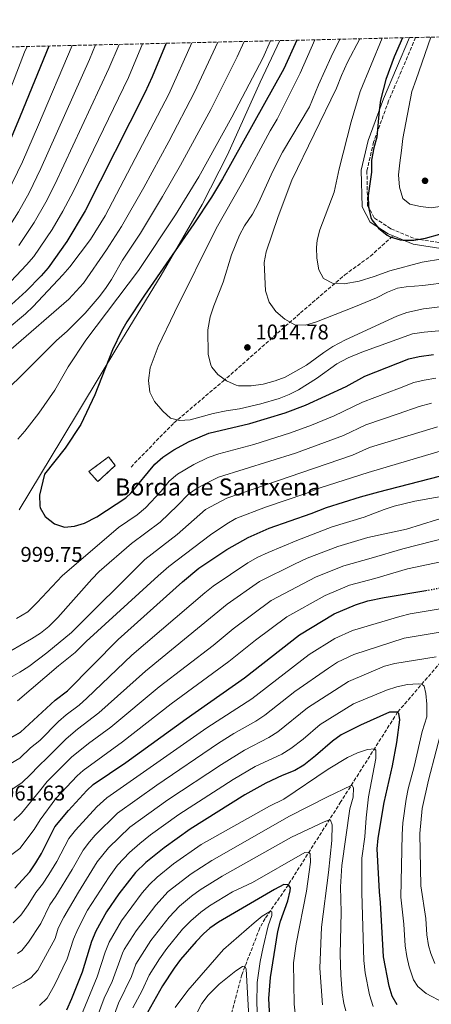
# Model space of a CAD drawing. Units: metres. Extents: x 658350 to 661810, y 4741820 to 4744212.
# Drawn here: x 661211 to 661404, y 4743750 to 4744212 of the extents above; entities that cross this region are included whole.
import ezdxf

# ---------------------------------------------------------------- set-up
doc = ezdxf.new("R2010")
doc.units = ezdxf.units.M
doc.header["$MEASUREMENT"] = 0
doc.linetypes.add('DGN Style 3', pattern=[2.435891, 1.739922, -0.695969])
doc.linetypes.add('DGN Style 5', pattern=[1.217945, 0.521977, -0.695969])
for name, color, linetype, lineweight in [('Acequia sin especificar', 4, 'Continuous', 0), ('Barranco lineal', 142, 'DGN Style 3', 13), ('Camino', 7, 'DGN Style 3', 0), ('construcción   en ruinas', 1, 'Continuous', 0), ('contrucción  en ruinas', 1, 'DGN Style 3', 13), ('Cota de punto acotado terreno', 7, 'Continuous', 0), ('Curva de nivel directora', 30, 'Continuous', 30), ('Curva de nivel directora no vista', 30, 'DGN Style 5', 30), ('Curva de nivel intermedia', 30, 'Continuous', 0), ('Límite de municipio', 7, 'Continuous', 0), ('Margen derecho', 7, 'Continuous', 0), ('Punto acotado terreno (símbolo)', 7, 'Continuous', 0), ('Senda', 7, 'DGN Style 3', 0), ('Texto de Borda', 7, 'Continuous', 0), ('Zona arbolada', 92, 'DGN Style 3', 0)]:
    doc.layers.add(name, color=color, linetype=linetype, lineweight=lineweight)
doc.styles.add('Style-Arial', font='arial.ttf')

# ---------------------------------------------------------------- blocks, each defined once
blk = doc.blocks.new('5PATER')
at = {"layer": 'Acequia sin especificar', "linetype": 'Continuous', "lineweight": 0}
h = blk.add_hatch(color=51, dxfattribs=at)
edge = h.paths.add_edge_path()
edge.add_ellipse((0, 0), major_axis=(-0.11, -0.111), ratio=0.999422, start_angle=0, end_angle=360)

msp = doc.modelspace()

# ---------------------------------------------------------------- linework, layer by layer
at = {"layer": 'Barranco lineal', "color": 142, "linetype": 'DGN Style 3', "lineweight": 13}
msp.add_polyline3d([(661426.44, 4743931.22, 941.69), (661388.66, 4743887.3, 925), (661362.02, 4743845.33, 912.8), (661337.36, 4743806.31, 900), (661326.46, 4743790.46, 893.58), (661323.96, 4743786.04, 893.58), (661315.57, 4743764.12, 889.47), (661307.67, 4743734.6, 880.48), (661307.05, 4743729.44, 878.93), (661301.73, 4743688.34, 875), (661301.32, 4743672.48, 871.53), (661297.91, 4743630.81, 859.71)], dxfattribs=at)
at = {"layer": 'Camino', "color": 7, "linetype": 'DGN Style 3', "lineweight": 0}
msp.add_polyline3d([(661397.09, 4744203.88, 1027.32), (661384.44, 4744174.1, 1026.35), (661377.38, 4744154.84, 1024.69), (661374.24, 4744141.35, 1024.3), (661374.55, 4744125.12, 1024.87), (661377.82, 4744119.12, 1025.4), (661385.51, 4744114.09, 1025.96), (661396.67, 4744109.44, 1025.18), (661410.69, 4744107.31, 1022.93)], dxfattribs=at)
at = {"layer": 'construcción   en ruinas', "color": 1, "linetype": 'Continuous', "lineweight": 0, "elevation": 1000, "flags": 128}
msp.add_lwpolyline([(661256.16, 4744003.04), (661247.94, 4743995.55), (661243.72, 4744000.24), (661253.02, 4744007.14), (661256.16, 4744003.04)], close=True, dxfattribs=at)
at = {"layer": 'contrucción  en ruinas', "color": 1, "linetype": 'DGN Style 3', "lineweight": 13, "elevation": 1000, "flags": 128}
msp.add_lwpolyline([(661247.94, 4743995.55), (661243.72, 4744000.24), (661253.02, 4744007.14), (661256.16, 4744003.04), (661247.94, 4743995.55)], dxfattribs=at)
at = {"layer": 'Curva de nivel directora', "color": 30, "linetype": 'Continuous', "lineweight": 30, "flags": 128}
for points, elevation in [([(661280.04, 4744201.16), (661273.45, 4744185.4), (661270.04, 4744177.86), (661242.08, 4744122.49), (661233.43, 4744108.17), (661224.72, 4744095.87), (661221.43, 4744092.1), (661214.28, 4744084.85), (661205.71, 4744077.03)], 975), ([(661341.35, 4744202.59), (661335.27, 4744189.12), (661306.47, 4744137.53), (661301.33, 4744128.95), (661293.04, 4744116.45), (661269.84, 4744082.91), (661261.59, 4744070.47), (661259.13, 4744066.12), (661254.91, 4744057.25), (661246.59, 4744036.15), (661239.95, 4744022.28), (661232.55, 4744011.23), (661222.85, 4743999.02), (661220.57, 4743989.06), (661220.7, 4743984.07), (661220.9, 4743983.21), (661223.22, 4743979.09), (661227.57, 4743975.66), (661232.26, 4743974.1), (661236.97, 4743974.59), (661241.76, 4743976.04), (661247.49, 4743979.01), (661261.13, 4743987.82), (661263.61, 4743990.24), (661274.7, 4744003.73), (661278.53, 4744006.94), (661283.62, 4744010.43), (661290.84, 4744014.34), (661300.08, 4744018.24), (661319.35, 4744022.82), (661335.87, 4744027.83), (661345.4, 4744031.35), (661364.57, 4744040.15), (661373.33, 4744045.02), (661393.85, 4744053.04), (661398.71, 4744054.19), (661405.54, 4744055.19)], 1000), ([(661390.91, 4744203.74), (661387.05, 4744194.74), (661383.14, 4744184.16), (661380.68, 4744174.45), (661380, 4744169.65), (661378.94, 4744157.08), (661377.44, 4744152.1), (661376.38, 4744146.31), (661376.35, 4744140.76), (661374.83, 4744129.81), (661374.99, 4744124.26), (661376.15, 4744119.42), (661376.61, 4744118.35), (661379.6, 4744114.35), (661383.76, 4744111.07), (661385.08, 4744110.38), (661389.88, 4744108.87), (661391.3, 4744108.72), (661396.3, 4744108.82), (661401.79, 4744109.66), (661421.94, 4744115.4)], 1025), ([(661224.92, 4744199.88), (661211.54, 4744166.98), (661203.8, 4744148.55)], 950), ([(661206.11, 4743874.83), (661211.66, 4743877.9), (661227.95, 4743892.91), (661233.64, 4743897.24), (661257.49, 4743921.47), (661287.67, 4743948.51), (661295.43, 4743954.83), (661308.47, 4743963.62), (661318.49, 4743969.32), (661328.38, 4743973.58), (661348.03, 4743980.47), (661355.2, 4743983.35), (661371.3, 4743988.34), (661379.87, 4743990.66), (661413.12, 4743999.27), (661431.8, 4744002.46)], 975), ([(661342.63, 4743923.59), (661358.91, 4743933.4), (661368.83, 4743937.72), (661374.72, 4743939.47), (661382.29, 4743941.06), (661401.93, 4743944.39)], 950), ([(661208.96, 4743804.71), (661216.03, 4743812.46), (661218.93, 4743816.65), (661221.44, 4743820.98), (661227.81, 4743833.45), (661234.15, 4743841.19), (661242.77, 4743850.59), (661245.75, 4743853.39), (661261.07, 4743863.76), (661289.44, 4743884.25), (661316.84, 4743903.42), (661342.63, 4743923.59)], 950), ([(661388.46, 4743750.04), (661386.07, 4743753.97), (661384.7, 4743758.77), (661382.03, 4743772.47), (661380.64, 4743797.92), (661380.07, 4743803.05), (661379.08, 4743823.13), (661379.46, 4743828.12), (661382.3, 4743844.89), (661386.28, 4743862.19), (661388.29, 4743873), (661389.62, 4743883.74), (661389.29, 4743886.71), (661388.66, 4743887.3), (661384.85, 4743887.25), (661371.3, 4743881.15), (661362.17, 4743876.61), (661358.13, 4743873.66), (661350.18, 4743866.77), (661344.65, 4743862.49), (661340.37, 4743859.9), (661334.49, 4743857.62), (661326.82, 4743854), (661316.96, 4743848.5), (661291.25, 4743832.42), (661279.06, 4743823.67), (661270.49, 4743816.75), (661265.62, 4743812.03), (661257.75, 4743802.13), (661252.07, 4743793.61), (661246.97, 4743784.47), (661244.93, 4743779.67), (661240.53, 4743765.29), (661235.55, 4743752.86), (661233.22, 4743747.47)], 925), ([(661328.89, 4743740.84), (661328.14, 4743752.89), (661328.96, 4743762.85), (661332.46, 4743784.32), (661333.72, 4743789.2), (661337.12, 4743798.77), (661338.27, 4743803.53), (661338.44, 4743804.91), (661337.36, 4743806.31), (661335.29, 4743806.43), (661330.86, 4743804.13), (661304.66, 4743788.81), (661300.57, 4743785.94), (661297.54, 4743783.36), (661294.05, 4743779.76), (661286.7, 4743771.21), (661283.7, 4743767.21), (661278.23, 4743758.84), (661271.19, 4743746.36)], 900)]:
    msp.add_lwpolyline(points, dxfattribs=dict(at, elevation=elevation))
at = {"layer": 'Curva de nivel directora no vista', "color": 30, "linetype": 'DGN Style 5', "lineweight": 30, "elevation": 950, "flags": 128}
msp.add_lwpolyline([(661401.93, 4743944.39), (661402.97, 4743944.56), (661420.79, 4743947.94)], dxfattribs=at)
at = {"layer": 'Curva de nivel intermedia', "color": 30, "linetype": 'Continuous', "lineweight": 0, "flags": 128}
for points, elevation in [([(661316.61, 4744202.01), (661313.3, 4744194.8), (661300.96, 4744170.07), (661286.76, 4744143.93), (661278.3, 4744129.21), (661267.96, 4744112.13), (661259.5, 4744099.41), (661254.4, 4744090.27), (661251.62, 4744086.12), (661248.59, 4744082.13), (661241.98, 4744074.54), (661233.56, 4744066.11), (661228.49, 4744061.69), (661189.88, 4744023.37)], 990), ([(661192.77, 4744077.3), (661200.81, 4744083.26), (661204.81, 4744086.87), (661214.46, 4744097.17), (661217.84, 4744101.09), (661226.51, 4744113.8), (661231.58, 4744122.43), (661236.58, 4744131.79), (661262.3, 4744185.05), (661268.94, 4744200.9)], 970), ([(661204, 4744111.43), (661210.8, 4744122.13), (661215.65, 4744130.92), (661221.28, 4744142.42), (661244.01, 4744193.51), (661246.86, 4744200.39)], 960), ([(661292.05, 4744201.44), (661281.28, 4744177.23), (661251.36, 4744120.22), (661244.44, 4744109.09), (661234.77, 4744096.27), (661231.48, 4744092.5), (661217.6, 4744077.6), (661214, 4744074.14), (661205.37, 4744067.05)], 980), ([(661205.46, 4744130.62), (661212.54, 4744145.48), (661220.09, 4744162.91), (661235.87, 4744200.13)], 955), ([(661304.25, 4744201.72), (661293.3, 4744178.15), (661281.33, 4744155.13), (661269.55, 4744133.52), (661259.05, 4744115.14), (661251.97, 4744104.25), (661241.15, 4744088.59), (661234.42, 4744081.15), (661207.26, 4744057.63)], 985), ([(661328.96, 4744202.3), (661325.35, 4744194.22), (661310.8, 4744166.5), (661295.36, 4744138.57), (661284.38, 4744120.7), (661267.03, 4744094.57), (661242.27, 4744061.92), (661234.07, 4744049.35), (661227.79, 4744038.43), (661220.2, 4744027.54), (661213.71, 4744019.11), (661210.35, 4744015.4)], 995), ([(661210.93, 4744106.25), (661218.1, 4744117.09), (661223.61, 4744126.67), (661227.85, 4744134.85), (661253.15, 4744189.28), (661257.89, 4744200.65)], 965), ([(661349.75, 4744202.78), (661342.87, 4744187.12), (661332.05, 4744165.49), (661328.82, 4744160.04), (661315.87, 4744136.01), (661303.51, 4744114.27), (661283.9, 4744074.88), (661276.26, 4744058.83), (661272.45, 4744048.85), (661271.7, 4744042.96), (661272.28, 4744037.53), (661274.59, 4744033.1), (661278.51, 4744028.57), (661282.11, 4744025.18), (661286.26, 4744024.18), (661291.26, 4744024.4), (661302.09, 4744027.43), (661308.12, 4744028.75), (661314.36, 4744029.66), (661324.43, 4744032), (661333.03, 4744034.54), (661337.7, 4744036.32), (661342.17, 4744038.61), (661350.65, 4744043.9), (661360.09, 4744050.78), (661365.45, 4744053.61), (661371.85, 4744056.28), (661395.61, 4744064.82), (661401.13, 4744065.55), (661430.36, 4744068.21)], 1005), ([(661361.54, 4744203.06), (661357.51, 4744194.78), (661351.55, 4744181.71), (661347.27, 4744171.34), (661334.62, 4744150.05), (661330.06, 4744141.15), (661323.41, 4744126.27), (661320.59, 4744121.04), (661316.85, 4744115.48), (661314.49, 4744111.05), (661310.63, 4744101.82), (661306.72, 4744089.11), (661302.36, 4744078.03), (661300.66, 4744072.84), (661299.51, 4744066.63), (661299.76, 4744055.13), (661300.95, 4744050.29), (661301.48, 4744049.22), (661304.26, 4744045.8), (661308.26, 4744042.74), (661312.84, 4744040.67), (661313.98, 4744040.44), (661319.94, 4744040.42), (661325.57, 4744041.21), (661331.18, 4744042.71), (661335.85, 4744044.51), (661345.82, 4744050.2), (661353.95, 4744056.11), (661358.23, 4744058.84), (661364.19, 4744062.05), (661388.25, 4744073.12), (661392.94, 4744074.87), (661400.8, 4744076.5), (661433.23, 4744080.46)], 1010), ([(661370.87, 4744203.27), (661365.18, 4744192.26), (661362.26, 4744186.05), (661359.97, 4744180.12), (661339.03, 4744136.91), (661332.6, 4744119.87), (661327.03, 4744103.25), (661326, 4744098.35), (661326.66, 4744084.94), (661328.36, 4744079.74), (661331.48, 4744075.32), (661335.7, 4744071.74), (661340.4, 4744069.11), (661345.42, 4744068.86), (661350.5, 4744070.53), (661368.06, 4744077.39), (661378.68, 4744081.78), (661383.94, 4744084.41), (661388.66, 4744086.2), (661392.61, 4744086.93), (661400.47, 4744087.45), (661412.91, 4744089.04)], 1015), ([(661381.45, 4744203.52), (661371.09, 4744178.61), (661366.77, 4744164.24), (661361.16, 4744142.22), (661358.84, 4744131.36), (661352.16, 4744113.68), (661350.94, 4744108.82), (661350.56, 4744105.3), (661350.7, 4744100.3), (661351.7, 4744094.85), (661353.88, 4744090.8), (661358.32, 4744088.49), (661363.49, 4744088.31), (661370.57, 4744089.54), (661377.58, 4744091.67), (661385.01, 4744094.44), (661400.14, 4744098.4), (661409.73, 4744100.09)], 1020), ([(661404.23, 4744204.05), (661397.28, 4744184.11), (661395.39, 4744178.5), (661391.02, 4744156.47), (661390.48, 4744150.8), (661389.72, 4744145.02), (661389.07, 4744139.45), (661389.55, 4744133.7), (661391.16, 4744128.3), (661394.32, 4744125.73), (661399.39, 4744124.65), (661404.45, 4744123.98), (661410.69, 4744124.89)], 1030), ([(661130.65, 4744077.92), (661135.01, 4744080.34), (661151.82, 4744092.43), (661158.12, 4744097.46), (661170.89, 4744109.42), (661174.12, 4744113.23), (661182.32, 4744125.76), (661189.5, 4744139), (661197.57, 4744156.75), (661202.98, 4744169.66), (661213.59, 4744197.02), (661214.73, 4744199.64)], 945), ([(661209.74, 4743931.25), (661215.04, 4743934.4), (661219.55, 4743938.77), (661231.22, 4743951.34), (661257.64, 4743974.01), (661266.44, 4743979.95), (661270.26, 4743983.18), (661277.61, 4743991.04), (661281.45, 4743995.71), (661285.27, 4743998.95), (661292.95, 4744003.52), (661299.77, 4744006.78), (661304.78, 4744008.52), (661321.16, 4744012.97), (661338.3, 4744018.36), (661348.19, 4744022), (661358.85, 4744026.29), (661372.09, 4744032.8), (661389.55, 4744039.29), (661396.3, 4744041.92), (661401.15, 4744043.13), (661406.54, 4744043.95)], 995), ([(661207.15, 4743916.07), (661216.87, 4743921.68), (661221.07, 4743924.4), (661225.01, 4743927.48), (661229.25, 4743931.66), (661245.11, 4743949.74), (661248.65, 4743953.28), (661263.83, 4743966.46), (661277.2, 4743976.49), (661285.36, 4743984.23), (661290.5, 4743989.61), (661294.63, 4743992.43), (661299.63, 4743995.04), (661304.66, 4743997.5), (661340.73, 4744008.89), (661363.19, 4744017.1), (661373.74, 4744022.18), (661388.96, 4744027.23), (661398.74, 4744030.8), (661404.47, 4744032.23)], 990), ([(661206.99, 4743903.64), (661211.35, 4743906), (661215.51, 4743908.74), (661224.09, 4743915.14), (661235.55, 4743924.74), (661270.02, 4743958.91), (661285.19, 4743970.67), (661298.53, 4743982.35), (661308.43, 4743987.75), (661367.53, 4744007.9), (661375.39, 4744011.57), (661407.36, 4744021.24)], 985), ([(661210.25, 4743892.62), (661229.45, 4743909.11), (661237.34, 4743915.29), (661242.48, 4743920.53), (661276.21, 4743951.35), (661281.27, 4743955.67), (661300.76, 4743970.49), (661308.42, 4743975.74), (661312.76, 4743978.24), (661326.58, 4743983.43), (661345.6, 4743989.94), (661352.27, 4743992.59), (661374.75, 4743999.79), (661410.24, 4744010.26)], 980), ([(661444.32, 4743994.81), (661396.79, 4743986.36), (661387.07, 4743983.94), (661382.3, 4743982.41), (661372.94, 4743978.77), (661357.92, 4743974.22), (661341.33, 4743967.92), (661327.85, 4743962.28), (661323.11, 4743960.07), (661318.32, 4743957.31), (661302.07, 4743946.39), (661298.1, 4743943.36), (661263.88, 4743914.03), (661242.84, 4743893.89), (661239.12, 4743890.54), (661233.16, 4743886.12), (661229.55, 4743882.91), (661220.78, 4743873.98), (661216.28, 4743870.61), (661211.33, 4743865.69), (661206.81, 4743863.04)], 970), ([(661444.34, 4743982.87), (661422.16, 4743981.13), (661417.22, 4743980.3), (661406.92, 4743977.63), (661392.87, 4743973.22), (661374.59, 4743969.2), (661360.65, 4743965.1), (661346.26, 4743959.5), (661340.3, 4743956.79), (661323.81, 4743948.54), (661308.72, 4743937.96), (661270.27, 4743906.58), (661248.47, 4743887.03), (661238.38, 4743879.34), (661233.15, 4743874.87), (661224.4, 4743866.11), (661220.03, 4743861.93), (661216.38, 4743858.09), (661212.32, 4743854.12), (661206.81, 4743850.51)], 965), ([(661419.27, 4743971.21), (661391.15, 4743963.94), (661376.23, 4743959.62), (661363.38, 4743955.97), (661350.47, 4743950.8), (661329.31, 4743939.76), (661311.41, 4743926.47), (661302.04, 4743918.65), (661276.66, 4743899.14), (661254.05, 4743880.21), (661243.6, 4743872.56), (661235.57, 4743866.15), (661224.1, 4743854.83), (661220.58, 4743850.17), (661212.14, 4743839.97), (661208.47, 4743836.43)], 960), ([(661423.72, 4743960.99), (661393.22, 4743954.49), (661377.88, 4743950.05), (661366.1, 4743946.85), (661354.69, 4743942.1), (661336.67, 4743932.09), (661322.01, 4743921.1), (661309.44, 4743911.03), (661282.43, 4743891.22), (661259.6, 4743873.43), (661241.05, 4743860.01), (661238.2, 4743857.45), (661228.28, 4743846.8), (661220.96, 4743836.74), (661218.05, 4743832.31), (661211.41, 4743823.31), (661205.71, 4743819.07)], 955), ([(661435.15, 4743935.56), (661434.77, 4743938.02), (661433.91, 4743939.23), (661432.98, 4743939.51), (661431.13, 4743939.55), (661394.47, 4743933.38), (661389.61, 4743932.23), (661367.5, 4743925.6), (661359.21, 4743921.82), (661347.14, 4743914.33), (661320.18, 4743893.61), (661299.06, 4743879.94), (661252.14, 4743847.04), (661247.48, 4743842.95), (661237.42, 4743831.98), (661234.42, 4743827.97), (661228.7, 4743817.21), (661224.94, 4743811.06), (661222, 4743806.54), (661218.85, 4743802.66), (661215.27, 4743796.83), (661211.78, 4743792.06), (661208.2, 4743788.46)], 945), ([(661418.99, 4743926.53), (661391.79, 4743921.95), (661368.17, 4743914.35), (661360.39, 4743910.7), (661356.21, 4743907.94), (661340.45, 4743897.06), (661326.3, 4743885.83), (661322.1, 4743883.11), (661311.77, 4743877.31), (661304.61, 4743872.72), (661275.58, 4743852.98), (661257.2, 4743839.99), (661246.74, 4743829.52), (661244.02, 4743826.5), (661241.03, 4743822.49), (661235.96, 4743813.44), (661228.24, 4743801), (661225.37, 4743796.91), (661221.16, 4743788.22), (661215.46, 4743779.42), (661212.32, 4743775.53), (661210.29, 4743774.1)], 940), ([(661406.77, 4743913.32), (661387.35, 4743910.17), (661382.51, 4743908.91), (661365.66, 4743901.71), (661346.34, 4743889.26), (661332.42, 4743878.05), (661328.19, 4743875.38), (661316.79, 4743869.54), (661305.95, 4743862.8), (661280.8, 4743846.12), (661262.93, 4743833.29), (661253.03, 4743823.69), (661247.64, 4743817.01), (661238.81, 4743802.83), (661232.04, 4743791.19), (661229.26, 4743785.88), (661227.9, 4743781.06), (661219.85, 4743766.25), (661216.44, 4743762.59), (661213.27, 4743760.56), (661207.58, 4743757.58)], 935), ([(661410.37, 4743750.86), (661401.97, 4743755.34), (661398.1, 4743758.62), (661396.09, 4743761.65), (661394.09, 4743767.8), (661392.93, 4743772.68), (661392.19, 4743777.61), (661391.63, 4743787.89), (661390.16, 4743800.57), (661390.7, 4743829.96), (661391.15, 4743835.32), (661392.68, 4743846.42), (661393.65, 4743851.33), (661396.42, 4743861.8), (661400.24, 4743878.26), (661402.31, 4743885.05), (661402.41, 4743891.12), (661401.96, 4743896.1), (661401.14, 4743899.57), (661399.98, 4743900.46), (661398.24, 4743900.6), (661393.25, 4743900.34), (661388.24, 4743899.26), (661383.45, 4743897.58), (661367.91, 4743891.15), (661352.24, 4743881.46), (661344.3, 4743874.71), (661338.53, 4743870.27), (661334.28, 4743867.64), (661321.8, 4743861.77), (661311.46, 4743855.65), (661286.03, 4743839.27), (661272.6, 4743829.67), (661267.61, 4743825.72), (661262.85, 4743821.4), (661257.26, 4743815.51), (661253.26, 4743810.06), (661243.17, 4743794.46), (661238.51, 4743785.43), (661236.55, 4743780.83), (661233.53, 4743771.61), (661227.63, 4743759.27), (661224.17, 4743753.16), (661220.56, 4743749.66)], 930), ([(661406.16, 4743769.39), (661404.24, 4743773.99), (661403.2, 4743777.84), (661402.36, 4743782.75), (661401.94, 4743790.46), (661399.54, 4743805.84), (661399.02, 4743830.38), (661400.1, 4743842.14), (661403.08, 4743855.44), (661410.38, 4743882.96)], 935), ([(661239.94, 4743744.58), (661247.58, 4743763.13), (661251.36, 4743774.71), (661253.23, 4743779.34), (661259.12, 4743789.34), (661268.78, 4743802.46), (661272.15, 4743806.45), (661275.76, 4743809.92), (661283.4, 4743816.08), (661296.49, 4743825.2), (661328.59, 4743843.12), (661335.25, 4743846.47), (661356.09, 4743860.55), (661365.07, 4743866.01), (661369.8, 4743868.28), (661374.58, 4743869.76), (661377.74, 4743870.1), (661378.38, 4743869.51), (661378.43, 4743865.6), (661375.03, 4743847.58), (661373.85, 4743837.65), (661373.19, 4743828.79), (661371.87, 4743818.86), (661371.86, 4743802.52), (661372.82, 4743770.78), (661373.4, 4743765.04), (661375.46, 4743754.72), (661377.17, 4743749.22)], 920), ([(661246.65, 4743741.68), (661250.92, 4743753.05), (661254.63, 4743760.97), (661259.48, 4743774.22), (661260.34, 4743776), (661265.92, 4743784.65), (661275.11, 4743796.78), (661281.01, 4743803.1), (661291.74, 4743811.48), (661301.4, 4743817.78), (661337.88, 4743838.51), (661355.76, 4743847.6), (661366.83, 4743852.91), (661367.35, 4743852.82), (661368, 4743851.82), (661367.76, 4743847.49), (661366.23, 4743841.88), (661362.48, 4743815.38), (661361.84, 4743805.4), (661362.17, 4743793.49), (661361.74, 4743773.53), (661362.03, 4743763.88), (661362.59, 4743755.57), (661363.4, 4743750.64), (661364.39, 4743747.19)], 915), ([(661250.57, 4743731.35), (661257.68, 4743750.82), (661263.74, 4743763.34), (661265.73, 4743769.09), (661272.85, 4743780.17), (661281.44, 4743791.09), (661286.27, 4743796.29), (661291.98, 4743801.01), (661296.05, 4743803.92), (661306.3, 4743810.35), (661338.79, 4743828.7), (661354.2, 4743835.81), (661356.63, 4743836.8), (661357.15, 4743836.61), (661357.86, 4743834.38), (661357.75, 4743827.13), (661356.16, 4743812), (661352.88, 4743786.44), (661352.17, 4743767.11), (661353.45, 4743749.99)], 910), ([(661264.44, 4743748.59), (661268.73, 4743756.65), (661271.98, 4743763.97), (661276.84, 4743771.53), (661280.41, 4743776.48), (661287.75, 4743785.42), (661291.54, 4743789.47), (661296.28, 4743793.47), (661300.36, 4743796.37), (661311.2, 4743802.93), (661320.53, 4743807.39), (661345.15, 4743821.48), (661346.99, 4743821.55), (661347.64, 4743820.86), (661347.79, 4743816.96), (661345.86, 4743803.31), (661341.06, 4743778.6), (661339.77, 4743769.75), (661340.12, 4743750.33), (661340.76, 4743744.6)], 905), ([(661284.27, 4743748.67), (661290.23, 4743756.71), (661306.95, 4743775.99), (661321.28, 4743788.38), (661325.15, 4743791.53), (661328.98, 4743793.97), (661329.61, 4743793.59), (661329.57, 4743791.84), (661327.95, 4743787.1), (661325.53, 4743776.97), (661324.15, 4743770.34), (661322.75, 4743760.43), (661322.56, 4743750.43), (661322.88, 4743744.99)], 895), ([(661290.27, 4743738.29), (661296.78, 4743750.57), (661299.81, 4743754.52), (661304.95, 4743759.74), (661312.72, 4743765.91), (661315.9, 4743767.96), (661316.61, 4743768.09), (661317.14, 4743767.8), (661317.59, 4743766.69), (661319.2, 4743738.78)], 890)]:
    msp.add_lwpolyline(points, dxfattribs=dict(at, elevation=elevation))
at = {"layer": 'Límite de municipio', "color": 7, "linetype": 'Continuous', "lineweight": 0}
msp.add_polyline3d([(661211.05, 4743982.31, 998.8), (661231.05, 4744015.44, 999.07), (661257.27, 4744059.02, 1000.37), (661277.64, 4744092.42, 1000.51), (661296.88, 4744125.54, 999.05), (661308.87, 4744148.83, 998.35), (661324.14, 4744182.86, 996.94), (661333.31, 4744202.4, 996.76)], dxfattribs=at)
at = {"layer": 'Margen derecho', "color": 7, "linetype": 'Continuous', "lineweight": 0}
for points in [[(661394.22, 4744203.82, 1026.24), (661382, 4744175.06, 1025.42), (661374.86, 4744155.59, 1023.73), (661371.61, 4744141.63, 1023.44), (661371.94, 4744124.43, 1024.17), (661375.83, 4744117.29, 1024.76), (661384.27, 4744111.77, 1025.24), (661386.51, 4744110.84, 1025.02)], [(661386.51, 4744110.84, 1025.02), (661395.96, 4744106.9, 1024.09), (661410.9, 4744104.63, 1021.77)]]:
    msp.add_polyline3d(points, dxfattribs=at)
at = {"layer": 'Senda', "color": 7, "linetype": 'DGN Style 3', "lineweight": 0}
msp.add_polyline3d([(661263.53, 4744002.34, 1000), (661283.66, 4744023.09, 1004.4), (661306.71, 4744042.55, 1009.66), (661343.07, 4744074.66, 1015.86), (661363.85, 4744092.5, 1020), (661375.86, 4744101.26, 1022.29), (661386.51, 4744110.84, 1025.02)], dxfattribs=at)
at = {"layer": 'Zona arbolada', "color": 92, "linetype": 'DGN Style 3', "lineweight": 0}
msp.add_polyline3d([(660695.57, 4744187.57, 839.29), (661394.22, 4744203.82, 1026.24), (661397.09, 4744203.88, 1027.32), (661755.79, 4744212.23, 1159.84)], dxfattribs=at)

# ---------------------------------------------------------------- block references
at = {"layer": 'Punto acotado terreno (símbolo)', "color": 7, "linetype": 'Continuous', "lineweight": 0, "xscale": 10, "yscale": 10, "zscale": 10}
for p in [(661401.51, 4744136.64, 1032.77), (661318.14, 4744058.45, 1014.78)]:
    msp.add_blockref('5PATER', p, dxfattribs=at)

# ---------------------------------------------------------------- texts
at = {"layer": 'Cota de punto acotado terreno', "color": 7, "linetype": 'Continuous', "lineweight": 0, "style": 'Style-Arial'}
for s, p in [('1014.78', (661321.89, 4744062.2, 1014.78)), ('999.75', (661211.65, 4743957.84, 999.75)), ('961.63', (661203.5, 4743845.85, 961.63))]:
    msp.add_text(s, height=7, dxfattribs=at).set_placement(p)
at = {"layer": 'Texto de Borda', "color": 7, "linetype": 'Continuous', "lineweight": 0, "style": 'Style-Arial'}
msp.add_text('Borda de Santxena', height=8, dxfattribs=at).set_placement((661256.02, 4743988.96, 1000))

doc.saveas('drawing.dxf')
